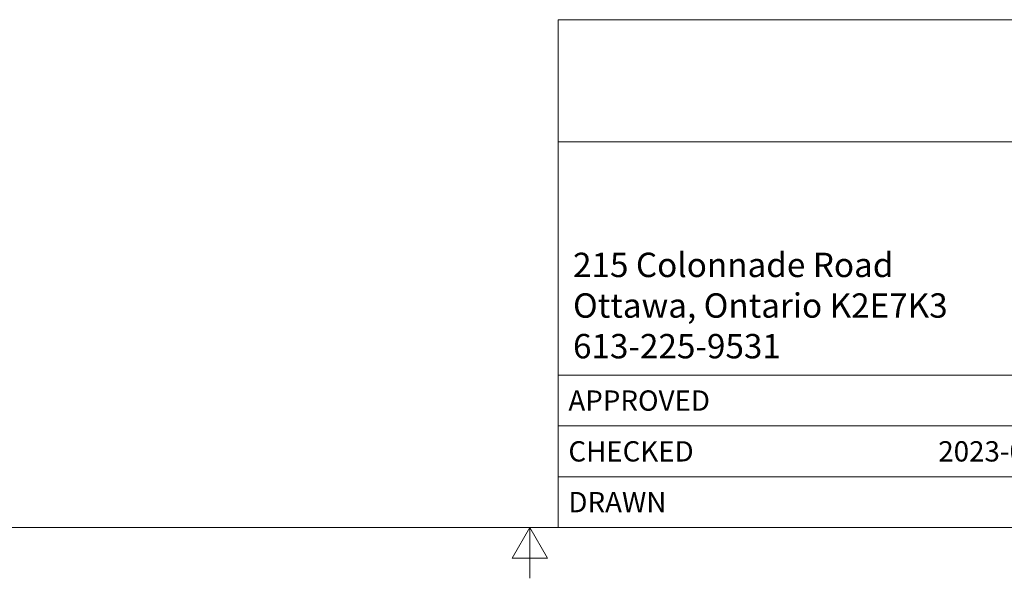
# Model space of a CAD drawing. Units: inches. Extents: x 0 to 17, y 0 to 11.
# Drawn here: x 6 to 10.8, y 0.1 to 2.9 of the extents above; entities that cross this region are included whole.
import ezdxf
from ezdxf.enums import TextEntityAlignment as Align

# ---------------------------------------------------------------- set-up
doc = ezdxf.new("R2010")
doc.units = ezdxf.units.IN
doc.header["$LTSCALE"] = 0.75
doc.header["$MEASUREMENT"] = 0
for name, color, linetype, lineweight in [('Annotations', 7, 'Continuous', 13), ('Border', 7, 'Continuous', 13), ('Notes', 7, 'Continuous', 13), ('Titleblock', 7, 'Continuous', 18)]:
    doc.layers.add(name, color=color, linetype=linetype, lineweight=lineweight)
doc.styles.add('FusionTitle', font='arial.ttf')
doc.styles.get("Standard").update_dxf_attribs({"font": 'arial.ttf'})
picture_1 = doc.add_image_def('image1.png', size_in_pixel=(418, 96))

# ---------------------------------------------------------------- blocks, each defined once
blk = doc.blocks.new('ANSI_B_SHEET')
at = {"layer": 'Border'}
for p, q in [((0.62, 0.38), (16.38, 0.38)), ((8.5, 0.38), (8.4134, 0.23)), ((8.5, 0.38), (8.5, 0.13)), ((8.5, 0.38), (8.5866, 0.23)), ((8.4134, 0.23), (8.5866, 0.23))]:
    blk.add_line(p, q, dxfattribs=at)
blk = doc.blocks.new('ANSI_TITLEBLOCK')
at = {"layer": 'Titleblock'}
for p, q in [((0, 2.5), (-7.74, 2.5)), ((-7.74, 2.5), (-7.74, 0)), ((-7.74, 0.75), (0, 0.75)), ((-7.74, 0.5), (-5.12, 0.5)), ((-7.74, 0.25), (0, 0.25)), ((-7.74, 0), (0, 0))]:
    blk.add_line(p, q, dxfattribs=at)
at = {"layer": 'Titleblock', "style": 'FusionTitle'}
for s, p in [('APPROVED', (-7.69, 0.625)), ('CHECKED', (-7.69, 0.375)), ('DRAWN', (-7.69, 0.125))]:
    blk.add_text(s, height=0.1, dxfattribs=at).set_placement(p, align=Align.MIDDLE_LEFT)
for tag, height, p in [('PROJECT', 0.24, (-5.07, 2.22)), ('TITLE_1', 0.24, (-5.07, 1.63)), ('TITLE_2', 0.24, (-5.07, 1.29)), ('TITLE_3', 0.12, (-5.07, 0.95))]:
    blk.add_attdef(tag, text='', height=height, dxfattribs=at).set_placement(p, align=Align.TOP_LEFT)
for tag, p in [('SIZE', (-4.935, 0.3)), ('CODE', (-4.125, 0.3)), ('REV', (-0.25, 0.3))]:
    blk.add_attdef(tag, text='', height=0.12, dxfattribs=at).set_placement(p, align=Align.BOTTOM_CENTER)
blk.add_attdef('DWG_NO', text='', height=0.12, dxfattribs=at).set_placement((-3.45, 0.3), align=Align.BOTTOM_LEFT)
blk.add_attdef('CHECKED_DATE', text='', height=0.1, dxfattribs=at).set_placement((-5.17, 0.375), align=Align.MIDDLE_RIGHT)
for tag, p in [('SCALE', (-4.52, 0.125)), ('WEIGHT', (-3.1, 0.125)), ('SHEET', (-1.15, 0.125))]:
    blk.add_attdef(tag, text='', height=0.12, dxfattribs=at).set_placement(p, align=Align.MIDDLE_LEFT)

msp = doc.modelspace()

# ---------------------------------------------------------------- block references
at = {"layer": 'Border'}
msp.add_blockref('ANSI_B_SHEET', (0, 0), dxfattribs=at)
at = {"layer": 'Titleblock'}
ref = msp.add_blockref('ANSI_TITLEBLOCK', (16.38, 0.38), dxfattribs=at)
ref.add_attrib('CHECKED_DATE', '2023-03-29', dxfattribs={"height": 0.1, "style": 'FusionTitle'}).set_placement((11.21, 0.755), align=Align.MIDDLE_RIGHT)

# ---------------------------------------------------------------- texts
at = {"layer": 'Notes', "insert": (8.7127, 1.7329), "char_height": 0.12, "attachment_point": 1}
msp.add_mtext_dynamic_manual_height_columns('215 Colonnade Road\\POttawa, Ontario K2E7K3\\P613-225-9531', width=2.340893, gutter_width=0.6, heights=[0], dxfattribs=at)

# ---------------------------------------------------------------- referenced raster images: frames only (the image files are external)
at = {"layer": 'Annotations', "linetype": 'Continuous', "lineweight": 0}
image = msp.add_image(picture_1, insert=(8.64, 2.2783), size_in_units=(2.6201, 0.6017), dxfattribs=at)
image.dxf.flags = 15

doc.saveas('drawing.dxf')
